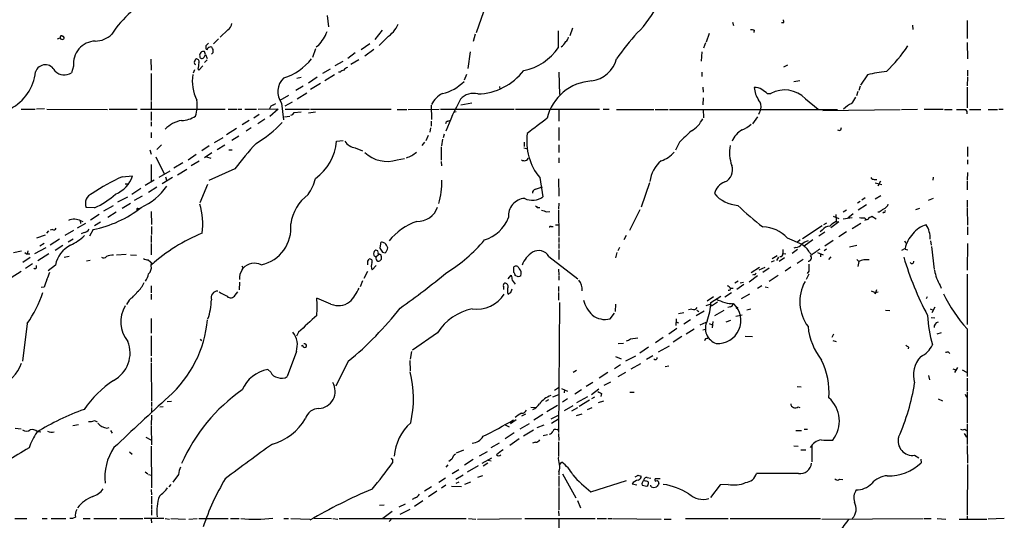
# Model space of a CAD drawing. Extents: x 2 to 1049, y 8 to 902.
# Drawn here: x 273 to 465, y 375 to 473 of the extents above; entities that cross this region are included whole.
import ezdxf

# ---------------------------------------------------------------- set-up
doc = ezdxf.new("R2010")
doc.units = 0
doc.header["$MEASUREMENT"] = 0
doc.layers.add('MAIN', color=5, linetype='CONTINUOUS')

msp = doc.modelspace()

# ---------------------------------------------------------------- linework, layer by layer
at = {"layer": 'MAIN'}
for p, q in [((364.1513, 475.9113), (362.2887, 470.4926)), ((333.1633, 473.8793), (333.4173, 471.678)), ((381.0847, 471.424), (380.5767, 469.9)), ((412.4113, 472.6093), (412.5807, 471.932)), ((422.3173, 472.44), (421.9787, 472.44)), ((447.548, 472.0166), (447.6327, 471.17)), ((458.216, 472.948), (458.216, 469.392)), ((280.5007, 469.3073), (281.0087, 469.5613)), ((313.7747, 471.0853), (312.2507, 469.646)), ((343.916, 471.0006), (342.4767, 469.2226)), ((344.8473, 469.5613), (343.3233, 468.0373)), ((362.1193, 470.2386), (361.696, 468.7993)), ((378.3753, 467.614), (378.3753, 470.916)), ((407.8393, 470.408), (407.2467, 468.7146)), ((416.6447, 471.0006), (416.56, 470.5773)), ((309.4567, 467.9526), (309.4567, 467.4446)), ((311.912, 469.3073), (310.9807, 468.376)), ((331.47, 468.0373), (331.0467, 467.6986)), ((341.5453, 468.376), (339.852, 467.1906)), ((407.0773, 468.5453), (406.7387, 467.5293)), ((458.216, 468.63), (458.3007, 465.4126)), ((309.118, 465.7513), (309.372, 466.2593)), ((309.372, 466.2593), (309.2027, 466.852)), ((309.372, 466.2593), (309.7107, 465.4973)), ((310.896, 466.6826), (310.5573, 466.344)), ((330.8773, 467.36), (330.2847, 465.6666)), ((338.6667, 466.598), (337.2273, 465.4973)), ((342.3073, 467.2753), (340.5293, 465.9206)), ((361.1033, 466.7673), (360.68, 463.55)), ((406.4, 466.7673), (406.2307, 464.9893)), ((283.6333, 463.9733), (283.21, 462.7033)), ((298.704, 465.328), (298.7887, 463.2113)), ((307.2553, 464.82), (307.5093, 465.4126)), ((308.102, 463.2113), (308.864, 464.058)), ((309.7107, 465.2433), (309.2027, 464.7353)), ((336.2113, 464.9046), (334.6873, 464.058)), ((339.344, 465.2433), (337.82, 464.312)), ((422.402, 463.8886), (423.164, 464.2273)), ((298.7887, 462.534), (298.7887, 457.2846)), ((307.2553, 463.296), (307.0013, 462.6186)), ((307.9327, 463.4653), (308.102, 463.2113)), ((328.0833, 461.772), (327.2367, 461.6026)), ((331.216, 461.8566), (329.5227, 460.6713)), ((333.756, 463.3806), (332.232, 462.534)), ((334.6027, 462.28), (332.74, 461.0946)), ((335.7033, 462.788), (335.3647, 462.788)), ((360.426, 462.3646), (359.918, 461.264)), ((378.46, 462.788), (378.5447, 458.47)), ((406.4, 462.788), (406.4, 461.9413)), ((438.7427, 462.28), (437.388, 460.248)), ((458.3007, 461.8566), (458.216, 460.1633)), ((458.3007, 463.2113), (458.3007, 462.026)), ((328.5067, 460.0786), (327.0673, 459.232)), ((331.8933, 460.5866), (329.946, 459.4013)), ((366.8607, 459.994), (366.9453, 459.486)), ((406.5693, 459.9093), (406.654, 458.8933)), ((424.3493, 461.01), (425.5347, 461.1793)), ((437.3033, 460.0786), (437.0493, 459.232)), ((458.216, 459.9093), (458.216, 455.8453)), ((324.0193, 457.3693), (325.7127, 458.3006)), ((327.3213, 457.6233), (329.184, 458.8086)), ((419.1847, 458.6393), (419.862, 458.6393)), ((436.88, 459.0626), (436.626, 458.216)), ((298.7887, 457.1153), (298.7887, 455.5913)), ((322.6647, 456.438), (323.1727, 456.692)), ((324.2733, 456.7766), (324.612, 453.4746)), ((324.9507, 456.2686), (326.39, 457.0306)), ((353.4833, 456.3533), (353.568, 453.5593)), ((361.442, 456.7766), (359.3253, 456.3533)), ((406.654, 457.7926), (406.5693, 456.438)), ((426.6353, 457.6233), (429.0907, 455.5913)), ((273.3887, 455.5913), (276.098, 455.5913)), ((277.9607, 455.676), (276.352, 455.5913)), ((278.384, 455.5913), (290.2373, 455.5066)), ((290.576, 455.5913), (296.0793, 455.5913)), ((296.672, 455.5913), (313.2667, 455.5913)), ((298.7887, 455.0833), (298.7887, 453.39)), ((313.8593, 455.5913), (315.5527, 455.5913)), ((315.722, 455.5913), (316.484, 455.5913)), ((317.0767, 455.5913), (319.3627, 455.5913)), ((319.8707, 454.5753), (318.8547, 453.8133)), ((319.7013, 455.5913), (321.9027, 455.676)), ((321.9027, 455.676), (323.596, 455.5913)), ((323.596, 455.5913), (321.9873, 454.152)), ((324.866, 454.0673), (325.882, 454.2366)), ((324.9507, 455.5913), (329.692, 455.5913)), ((326.7287, 454.914), (328.0833, 455.0833)), ((330.8773, 454.9986), (329.5227, 454.8293)), ((329.946, 455.5913), (345.694, 455.5913)), ((346.8793, 455.5066), (348.742, 455.5066)), ((348.996, 455.5066), (355.092, 455.5913)), ((355.346, 455.5913), (369.7393, 455.5913)), ((358.394, 455.0833), (357.886, 454.914)), ((369.9933, 455.5913), (386.4187, 455.5913)), ((378.46, 455.5066), (378.46, 453.2206)), ((387.096, 455.5913), (388.2813, 455.5913)), ((389.7207, 455.5066), (397.002, 455.5066)), ((397.256, 455.5066), (399.796, 455.5066)), ((400.05, 455.5066), (432.9007, 455.5066)), ((406.654, 455.5913), (406.7387, 453.898)), ((417.9147, 455.5913), (417.4913, 454.5753)), ((430.022, 455.3373), (445.1773, 455.5066)), ((445.4313, 455.5066), (448.564, 455.5913)), ((449.834, 455.5913), (453.5593, 455.5913)), ((453.8133, 455.5066), (455.3373, 455.5066)), ((458.724, 455.5066), (460.9253, 455.5066)), ((462.3647, 455.5066), (464.1427, 455.5066)), ((464.3967, 455.5913), (465.2433, 455.5913)), ((298.7887, 453.136), (298.7887, 452.2893)), ((317.9233, 453.39), (316.5687, 452.5433)), ((320.9713, 453.644), (319.6167, 452.7126)), ((353.4833, 453.2206), (353.4833, 452.2893)), ((356.7853, 453.2206), (357.124, 453.39)), ((417.2373, 454.0673), (416.306, 452.7126)), ((298.7887, 451.0193), (298.7887, 450.0033)), ((315.468, 451.7813), (313.5207, 450.596)), ((315.8913, 450.342), (314.5367, 449.4953)), ((318.3467, 451.9506), (317.3307, 451.2733)), ((352.8907, 450.4266), (352.4673, 449.4106)), ((353.3987, 451.9506), (353.2293, 451.104)), ((356.0233, 450.6806), (355.854, 450.0033)), ((378.46, 452.0353), (378.46, 449.4953)), ((433.578, 451.5273), (433.6627, 452.0353)), ((300.8207, 448.6486), (299.8893, 447.7173)), ((310.134, 448.3946), (308.6947, 447.4633)), ((312.7587, 450.0033), (311.0653, 448.9873)), ((313.182, 448.564), (311.658, 447.6326)), ((335.026, 449.326), (336.296, 449.4953)), ((352.2133, 449.1566), (351.7053, 448.4793)), ((355.6847, 449.7493), (355.5153, 448.3946)), ((371.6867, 449.1566), (371.6867, 448.31)), ((378.46, 448.6486), (378.46, 447.1246)), ((401.9973, 449.1566), (401.2353, 447.548)), ((298.5347, 447.6326), (298.7887, 446.786)), ((307.594, 446.7013), (305.9853, 445.6006)), ((310.642, 447.04), (309.2027, 446.1086)), ((313.944, 447.6326), (314.6213, 447.6326)), ((338.6667, 448.056), (340.106, 447.4633)), ((355.4307, 448.2253), (355.4307, 445.6006)), ((371.602, 448.056), (372.11, 447.8866)), ((458.3007, 448.2253), (458.3007, 446.3626)), ((298.7887, 444.754), (298.7887, 441.452)), ((299.72, 446.278), (301.3287, 442.976)), ((304.9693, 445.0926), (303.1913, 444.0766)), ((308.1867, 445.4313), (306.578, 444.5)), ((309.626, 446.278), (310.4727, 446.024)), ((346.8793, 445.6853), (348.3187, 445.9393)), ((355.4307, 445.3466), (355.5153, 444.5)), ((378.46, 446.1086), (378.46, 445.0926)), ((458.3007, 445.6853), (458.3007, 444.8386)), ((293.116, 442.3833), (295.148, 442.5526)), ((302.4293, 443.484), (300.3127, 442.214)), ((305.7313, 443.8226), (303.9533, 442.722)), ((315.1293, 443.9073), (310.0493, 441.6213)), ((458.3007, 443.23), (458.216, 441.706)), ((293.7087, 441.0286), (294.2167, 441.0286)), ((299.3813, 441.706), (297.6033, 440.69)), ((302.9373, 442.214), (300.9053, 441.0286)), ((301.5827, 442.3833), (301.8367, 441.5366)), ((309.7953, 440.8593), (308.2713, 437.3033)), ((374.7347, 442.214), (375.3273, 438.4886)), ((378.3753, 441.96), (378.46, 438.5733)), ((396.1553, 441.198), (394.5467, 436.4566)), ((440.0973, 441.8753), (440.6053, 441.8753)), ((440.2667, 441.198), (441.5367, 440.8593)), ((441.2827, 441.5366), (440.7747, 440.5206)), ((451.612, 442.2986), (451.5273, 441.706)), ((458.216, 441.5366), (458.216, 439.8433)), ((296.7567, 440.0973), (294.9787, 438.912)), ((299.8893, 440.3513), (298.2807, 439.3353)), ((373.888, 439.928), (375.2427, 440.436)), ((289.56, 435.6946), (291.4227, 436.7953)), ((294.132, 438.404), (292.1847, 437.388)), ((294.7247, 437.134), (293.116, 436.2026)), ((297.0107, 438.5733), (295.4867, 437.7266)), ((378.46, 437.2186), (378.3753, 436.0333)), ((437.3033, 437.5573), (436.7953, 437.2186)), ((438.5733, 436.88), (436.9647, 435.864)), ((438.3193, 438.2346), (437.642, 437.8113)), ((441.3673, 438.658), (440.2667, 437.9806)), ((451.612, 438.15), (450.596, 437.7266)), ((458.216, 437.8113), (458.216, 436.4566)), ((287.6973, 436.2873), (286.0887, 436.372)), ((288.6287, 435.0173), (286.9353, 433.9166)), ((291.9307, 435.4406), (290.322, 434.4246)), ((296.164, 436.2026), (296.418, 436.2026)), ((298.7887, 435.61), (298.8733, 433.07)), ((374.2267, 436.372), (374.7347, 436.372)), ((376.0893, 435.5253), (376.682, 435.61)), ((378.3753, 435.864), (378.46, 430.784)), ((394.2927, 435.9486), (392.2607, 431.8846)), ((432.562, 435.0173), (432.6467, 433.6626)), ((434.6787, 435.864), (434.0013, 435.4406)), ((434.9327, 434.34), (435.9487, 435.1866)), ((442.1293, 436.2026), (441.6213, 435.9486)), ((442.0447, 435.4406), (441.7907, 435.2713)), ((448.9027, 436.2026), (448.1407, 435.9486)), ((458.216, 436.2873), (458.3007, 432.9006)), ((284.3953, 432.3926), (286.004, 433.324)), ((284.9033, 433.832), (284.988, 433.2393)), ((285.0727, 433.7473), (285.4113, 433.6626)), ((288.8827, 433.4933), (287.6973, 432.816)), ((377.7827, 432.9853), (378.46, 432.9853)), ((430.784, 433.324), (430.1913, 432.9853)), ((433.1547, 433.578), (431.6307, 432.3926)), ((432.054, 434.6786), (433.1547, 434.2553)), ((432.6467, 433.6626), (433.1547, 433.578)), ((434.0013, 434.1706), (435.7793, 434.4246)), ((437.4727, 433.2393), (435.7793, 432.2233)), ((438.15, 434.34), (438.4887, 434.0013)), ((439.3353, 434.5093), (439.5893, 434.6786)), ((439.5893, 434.6786), (440.436, 434.1706)), ((278.7227, 431.8), (278.2993, 431.3766)), ((279.4847, 432.054), (279.0613, 431.9693)), ((283.6333, 431.8846), (281.94, 430.8686)), ((285.6653, 431.4613), (285.0727, 431.2073)), ((287.4433, 432.054), (286.766, 430.784)), ((298.8733, 432.6466), (298.8733, 431.1226)), ((376.936, 432.6466), (377.3593, 432.6466)), ((429.9373, 432.816), (426.0427, 430.276)), ((430.4453, 431.546), (429.26, 430.784)), ((429.9373, 431.9693), (429.514, 431.6306)), ((434.6787, 431.6306), (433.1547, 430.6146)), ((458.3007, 432.562), (458.3007, 431.038)), ((278.0453, 430.9533), (276.352, 430.3606)), ((277.876, 429.3446), (277.0293, 428.8366)), ((280.8393, 430.1913), (279.0613, 429.006)), ((283.5487, 430.1913), (282.5327, 429.5986)), ((298.7887, 430.8686), (298.7887, 429.514)), ((298.7887, 429.3446), (298.7887, 427.1433)), ((343.5773, 429.26), (343.4927, 428.4133)), ((344.424, 429.4293), (343.916, 429.5986)), ((378.46, 430.53), (378.46, 429.514)), ((378.46, 429.3446), (378.46, 428.3286)), ((391.5833, 430.8686), (391.16, 430.022)), ((423.0793, 430.4453), (425.958, 429.1753)), ((425.6193, 430.022), (425.1113, 429.5986)), ((428.0747, 430.022), (426.3813, 428.8366)), ((432.054, 429.9373), (430.4453, 428.8366)), ((446.024, 429.8526), (446.278, 429.4293)), ((451.104, 429.8526), (451.1887, 429.006)), ((458.3007, 429.3446), (458.216, 424.0953)), ((271.8647, 427.5666), (273.4733, 427.9053)), ((274.066, 427.5666), (274.574, 427.228)), ((274.6587, 427.9053), (274.574, 427.228)), ((275.082, 427.228), (274.574, 427.228)), ((278.2147, 428.498), (276.0133, 427.3126)), ((278.8073, 427.3126), (276.606, 425.958)), ((281.5167, 428.9213), (279.9927, 427.99)), ((292.0153, 427.1433), (293.878, 427.228)), ((294.7247, 427.1433), (295.91, 427.0586)), ((343.408, 427.228), (342.7307, 426.72)), ((344.0007, 427.6513), (344.5087, 427.482)), ((378.46, 428.0746), (378.46, 426.212)), ((389.8053, 427.5666), (389.5513, 426.5506)), ((390.3133, 428.5826), (389.9747, 427.9053)), ((422.2327, 428.1593), (422.2327, 427.3973)), ((422.2327, 427.3973), (422.8253, 427.3126)), ((425.1113, 428.1593), (424.0107, 427.3973)), ((424.688, 428.5826), (424.3493, 428.4133)), ((427.3973, 427.5666), (427.736, 427.228)), ((429.006, 427.5666), (430.1067, 427.1433)), ((429.5987, 427.3126), (429.5987, 426.72)), ((430.784, 428.244), (430.276, 427.9053)), ((435.2713, 428.6673), (436.7107, 429.006)), ((446.1087, 428.3286), (445.4313, 427.99)), ((446.1087, 428.244), (446.6167, 428.0746)), ((451.2733, 428.752), (451.7813, 424.2646)), ((273.7273, 425.704), (275.1667, 426.6353)), ((275.59, 425.3653), (274.2353, 424.434)), ((281.7707, 426.6353), (282.7867, 426.8893)), ((286.8507, 426.0426), (286.1733, 425.8733)), ((298.196, 426.1273), (299.1273, 425.3653)), ((298.7887, 424.942), (298.8733, 425.6193)), ((341.122, 425.8733), (341.376, 426.2966)), ((343.7467, 426.8893), (343.7467, 426.212)), ((376.5127, 426.8046), (382.1853, 422.402)), ((420.5393, 425.958), (419.9467, 425.704)), ((420.116, 426.3813), (421.132, 426.974)), ((421.386, 426.6353), (420.9627, 426.0426)), ((422.5713, 426.5506), (421.4707, 425.7886)), ((426.212, 426.212), (425.0267, 425.45)), ((431.6307, 426.72), (431.1227, 426.212)), ((436.7107, 426.212), (437.0493, 425.7886)), ((437.0493, 425.7886), (436.88, 424.8573)), ((273.3887, 423.8413), (271.4413, 422.656)), ((276.352, 424.6033), (276.352, 425.0266)), ((280.0773, 425.1113), (278.638, 424.0106)), ((316.484, 424.942), (316.738, 424.5186)), ((316.5687, 424.18), (316.738, 424.5186)), ((341.0373, 423.8413), (340.36, 422.4866)), ((341.9687, 424.18), (342.7307, 425.0266)), ((369.6547, 423.672), (369.6547, 424.7726)), ((378.3753, 424.3493), (378.46, 423.164)), ((416.052, 423.672), (417.6607, 424.688)), ((417.576, 424.18), (418.7613, 424.688)), ((419.5233, 424.5186), (418.338, 423.672)), ((423.7567, 424.688), (422.656, 423.926)), ((427.3127, 423.3333), (426.8047, 422.3173)), ((427.3127, 423.926), (426.974, 423.5026)), ((458.216, 423.3333), (458.216, 413.512)), ((316.0607, 421.8093), (315.976, 420.2853)), ((340.106, 422.0633), (339.598, 420.878)), ((368.554, 422.402), (369.1467, 423.164)), ((369.316, 422.148), (369.9087, 421.386)), ((370.5013, 422.8253), (369.9087, 423.0793)), ((378.46, 422.9946), (378.46, 422.148)), ((413.512, 421.9786), (412.8347, 421.5553)), ((413.8507, 421.64), (414.528, 421.8093)), ((417.2373, 422.9946), (415.6287, 421.8093)), ((416.6447, 423.2486), (416.306, 423.164)), ((421.3013, 423.0793), (419.5233, 421.894)), ((277.876, 420.7933), (277.2833, 420.7086)), ((298.7887, 421.0473), (298.7887, 419.6926)), ((315.214, 419.2693), (315.722, 419.862)), ((369.062, 419.7773), (369.316, 420.4546)), ((378.3753, 420.9626), (378.3753, 419.9466)), ((378.3753, 419.7773), (378.3753, 418.2533)), ((412.1573, 419.6926), (410.8873, 418.846)), ((411.988, 420.624), (412.496, 420.624)), ((414.6127, 421.3013), (413.258, 420.37)), ((418.084, 421.0473), (417.2373, 420.5393)), ((418.7613, 420.878), (419.354, 420.7086)), ((439.5047, 420.116), (440.2667, 419.7773)), ((440.2667, 419.7773), (440.8593, 419.862)), ((440.2667, 419.5233), (440.2667, 419.7773)), ((452.9667, 421.132), (453.136, 420.624)), ((294.4707, 418.2533), (293.9627, 417.4066)), ((298.7887, 419.4386), (298.7887, 418.4226)), ((333.9253, 417.4913), (331.1313, 418.6766)), ((378.46, 392.43), (378.6293, 417.83)), ((408.686, 418.9306), (407.416, 418.084)), ((408.178, 417.83), (410.1253, 419.0153)), ((408.2627, 417.1526), (409.448, 417.9146)), ((415.7133, 419.4386), (414.1047, 418.5073)), ((450.4267, 418.9306), (450.2573, 418.5073)), ((388.4507, 414.6126), (389.2973, 415.7133)), ((389.5513, 417.4913), (389.4667, 416.052)), ((401.828, 415.6286), (402.844, 415.8826)), ((404.4527, 416.4753), (403.7753, 416.3906)), ((406.8233, 416.1366), (405.2993, 415.2053)), ((405.384, 416.306), (405.8073, 416.052)), ((408.0087, 417.4913), (408.2627, 417.1526)), ((410.718, 416.2213), (408.8553, 415.2053)), ((411.988, 416.9833), (411.48, 416.814)), ((413.0887, 416.7293), (413.512, 416.8986)), ((415.9673, 416.4753), (415.2053, 416.306)), ((442.2987, 416.306), (443.1453, 416.2213)), ((451.0193, 416.56), (451.612, 416.306)), ((451.9507, 416.8986), (451.358, 415.798)), ((274.574, 413.6813), (273.6427, 406.3153)), ((298.7887, 414.6973), (298.7887, 411.8186)), ((401.4047, 414.6126), (401.32, 413.3426)), ((401.32, 414.02), (401.828, 413.8506)), ((404.1987, 414.4433), (402.844, 413.5966)), ((406.0613, 413.4273), (407.2467, 413.9353)), ((407.8393, 413.6813), (408.432, 413.4273)), ((408.5167, 414.1046), (408.432, 412.8346)), ((411.1413, 414.02), (412.0727, 414.3586)), ((413.004, 415.1206), (414.274, 415.3746)), ((451.1887, 414.8666), (451.9507, 414.782)), ((327.5753, 411.988), (327.152, 411.226)), ((354.7533, 411.9033), (349.8427, 408.5166)), ((401.4893, 412.75), (399.9653, 411.6493)), ((404.876, 412.5806), (403.352, 411.6493)), ((406.5693, 412.496), (407.0773, 412.5806)), ((453.136, 411.9033), (452.2893, 411.6493)), ((458.216, 412.6653), (458.216, 403.352)), ((298.7887, 411.3106), (298.7887, 407.416)), ((308.356, 410.6333), (308.61, 410.2946)), ((390.0593, 409.7866), (391.0753, 409.8713)), ((392.43, 410.718), (393.8693, 410.8873)), ((398.8647, 410.972), (397.3407, 409.956)), ((402.5053, 411.1413), (400.812, 410.0406)), ((414.8667, 411.226), (416.306, 411.1413)), ((432.1387, 411.6493), (431.8, 410.972)), ((431.9693, 410.3793), (432.6467, 410.21)), ((327.152, 408.2626), (325.374, 403.352)), ((328.168, 409.3633), (328.5067, 409.448)), ((349.6733, 408.2626), (349.4193, 406.7386)), ((395.986, 409.1093), (394.2927, 407.924)), ((397.9333, 408.178), (400.05, 409.3633)), ((446.786, 409.1093), (446.7013, 408.7706)), ((454.5753, 408.0933), (454.8293, 407.8393)), ((298.7887, 406.9926), (298.7887, 406.146)), ((298.7887, 405.9766), (298.8733, 398.526)), ((337.312, 406.3153), (334.8567, 401.4893)), ((349.3347, 406.4846), (349.4193, 404.4526)), ((389.5513, 407.2466), (390.652, 406.8233)), ((393.446, 407.3313), (391.4987, 406.3153)), ((396.8327, 407.416), (395.5627, 406.654)), ((322.1567, 404.1986), (321.564, 404.7066)), ((381.9313, 404.5373), (381.254, 404.114)), ((388.0273, 404.114), (386.334, 403.0133)), ((390.4827, 405.638), (389.2973, 404.876)), ((391.4987, 404.114), (389.9747, 403.2673)), ((392.5993, 404.876), (394.462, 405.892)), ((399.9653, 405.384), (399.2033, 405.2146)), ((455.422, 404.876), (456.0147, 404.622)), ((456.3533, 405.13), (455.7607, 404.114)), ((457.2847, 404.622), (458.1313, 404.1986)), ((385.064, 402.1666), (383.794, 401.4046)), ((388.5353, 402.2513), (387.2653, 401.574)), ((450.6807, 403.5213), (450.85, 402.6746)), ((458.216, 403.0133), (458.216, 400.4733)), ((378.3753, 401.1506), (377.6133, 400.6426)), ((378.968, 400.9813), (380.1533, 400.4733)), ((379.5607, 400.7273), (379.476, 400.1346)), ((382.8627, 400.7273), (381.5927, 399.8806)), ((386.2493, 400.8966), (384.81, 399.796)), ((392.3453, 400.304), (393.192, 400.304)), ((425.0267, 401.4046), (425.7887, 401.32)), ((458.216, 400.304), (458.216, 394.2926)), ((298.8733, 398.3566), (298.8733, 397.51)), ((301.9213, 398.4413), (302.768, 398.526)), ((376.428, 398.78), (375.8353, 398.4413)), ((378.3753, 399.796), (377.19, 399.288)), ((380.1533, 398.9493), (379.1373, 398.3566)), ((384.048, 399.3726), (381.9313, 398.1873)), ((384.4713, 398.6953), (382.4393, 397.51)), ((385.4027, 399.288), (384.81, 398.9493)), ((387.1807, 398.526), (386.1647, 398.1873)), ((386.7573, 400.05), (386.6727, 399.4573)), ((452.5433, 398.9493), (453.39, 398.6106)), ((457.8773, 399.8806), (458.1313, 399.288)), ((298.8733, 397.256), (298.8733, 396.3246)), ((300.482, 397.4253), (301.1593, 397.51)), ((372.9567, 397.3406), (373.888, 397.256)), ((378.206, 397.6793), (376.0893, 396.4093)), ((381.1693, 397.5946), (379.476, 396.6633)), ((381, 396.6633), (382.1853, 397.256)), ((384.048, 396.9173), (384.9793, 397.256)), ((425.196, 397.4253), (425.5347, 397.256)), ((287.6973, 394.716), (288.2053, 394.462)), ((298.8733, 395.8166), (298.7887, 393.7846)), ((370.078, 394.8853), (368.9773, 394.1233)), ((371.9407, 395.986), (371.1787, 395.5626)), ((375.3273, 395.9013), (373.5493, 394.8006)), ((376.936, 395.0546), (378.3753, 395.8166)), ((377.0207, 394.208), (378.3753, 395.0546)), ((381.9313, 395.732), (383.032, 396.0706)), ((272.2033, 393.2766), (273.3887, 393.1073)), ((276.5213, 392.5993), (277.1987, 392.5146)), ((284.5647, 393.8693), (283.464, 393.7)), ((290.1527, 393.2766), (290.576, 393.3613)), ((290.83, 392.7686), (291.1687, 392.2606)), ((298.7887, 393.6153), (298.8733, 389.9746)), ((367.9613, 393.8693), (368.7233, 393.5306)), ((372.618, 394.1233), (370.84, 393.0226)), ((373.4647, 392.8533), (371.5173, 391.668)), ((374.2267, 393.3613), (375.5813, 393.8693)), ((378.1213, 392.938), (378.3753, 393.1073)), ((424.7727, 392.7686), (425.8733, 392.7686)), ((426.3813, 393.0226), (427.0587, 393.0226)), ((457.7927, 393.0226), (458.1313, 392.7686)), ((458.216, 394.1233), (458.216, 390.0593)), ((297.7727, 391.4986), (298.704, 390.9906)), ((369.7393, 392.3453), (367.9613, 391.16)), ((370.6707, 391.16), (368.8927, 389.89)), ((376.2587, 391.922), (375.412, 391.7526)), ((378.3753, 392.176), (378.46, 390.8213)), ((457.6233, 392.176), (458.1313, 391.4986)), ((298.7887, 389.7206), (298.8733, 381.5926)), ((359.8333, 388.9586), (358.394, 388.366)), ((362.966, 387.858), (364.49, 388.7046)), ((366.776, 390.3133), (365.1673, 389.382)), ((373.888, 390.4826), (373.2953, 390.3133)), ((378.3753, 390.5673), (378.3753, 387.858)), ((424.3493, 389.8053), (425.196, 389.7206)), ((425.704, 389.0433), (426.72, 389.0433)), ((427.9053, 389.8053), (427.9053, 386.6726)), ((458.216, 389.89), (458.3007, 386.4186)), ((294.5553, 388.62), (295.0633, 388.1966)), ((345.948, 387.1806), (345.948, 386.5033)), ((357.5473, 387.1806), (356.9547, 386.7573)), ((361.696, 387.096), (360.0027, 385.9953)), ((363.474, 386.4186), (365.3367, 387.4346)), ((364.6593, 387.0113), (365.252, 386.842)), ((447.9713, 387.9426), (448.818, 387.4346)), ((449.1567, 387.1806), (449.2413, 386.5033)), ((356.7853, 386.08), (356.362, 385.6566)), ((357.632, 384.3866), (358.902, 385.1486)), ((362.712, 385.9106), (360.5107, 384.6406)), ((364.5747, 386.4186), (363.6433, 385.826)), ((378.6293, 386.1646), (379.0527, 386.588)), ((458.3007, 386.1646), (458.216, 376.3433)), ((297.6033, 384.7253), (298.1113, 384.302)), ((298.2807, 384.2173), (298.8733, 384.048)), ((304.1227, 384.2173), (303.022, 382.6933)), ((356.2773, 383.4553), (355.0073, 382.6086)), ((359.7487, 384.048), (358.3093, 383.2013)), ((363.5587, 383.9633), (362.5427, 383.6246)), ((378.46, 384.7253), (378.46, 384.048)), ((378.46, 383.8786), (378.46, 381.8466)), ((379.1373, 384.302), (381.762, 379.6453)), ((384.7253, 380.8306), (391.668, 383.032)), ((393.8693, 384.048), (394.5467, 383.8786)), ((395.3933, 382.8626), (395.0547, 382.9473)), ((395.732, 383.6246), (396.4093, 383.4553)), ((398.272, 383.3706), (397.256, 383.3706)), ((425.2807, 384.3866), (417.068, 384.3866)), ((433.324, 383.286), (433.9167, 383.2013)), ((298.7887, 381.254), (298.8733, 380.238)), ((302.5987, 382.27), (302.26, 381.762)), ((353.568, 381.762), (352.2133, 380.9153)), ((356.362, 382.1006), (355.5153, 381.508)), ((357.4627, 381.9313), (359.41, 381.8466)), ((358.394, 382.524), (358.9867, 382.778)), ((361.188, 382.6933), (360.0027, 382.27)), ((378.46, 381.6773), (378.46, 377.2746)), ((392.7687, 382.3546), (393.7, 382.1853)), ((394.716, 382.1006), (395.6473, 381.9313)), ((396.494, 381.762), (396.4093, 382.1006)), ((409.956, 382.1853), (408.0933, 379.73)), ((411.5647, 382.27), (409.956, 382.1853)), ((298.8733, 379.984), (298.8733, 378.46)), ((350.3507, 379.6453), (349.758, 379.3066)), ((351.8747, 379.0526), (350.266, 377.952)), ((354.584, 380.9153), (352.9753, 379.8146)), ((382.1007, 379.1373), (382.6933, 377.698)), ((298.8733, 378.2906), (298.8733, 377.444)), ((298.8733, 377.2746), (298.8733, 376.2586)), ((343.408, 378.206), (344.3393, 378.2906)), ((347.218, 377.8673), (348.488, 378.46)), ((347.472, 376.428), (349.4193, 377.444)), ((272.1187, 375.5813), (274.4893, 375.5813)), ((277.4527, 375.5813), (278.4687, 375.5813)), ((279.2307, 375.5813), (282.1093, 375.5813)), ((283.3793, 375.5813), (282.8713, 375.5813)), ((283.972, 375.8353), (283.3793, 375.5813)), ((285.496, 375.5813), (286.8507, 375.5813)), ((287.6127, 375.5813), (292.1, 375.5813)), ((292.6927, 375.5813), (297.18, 375.5813)), ((301.244, 375.5813), (297.434, 375.5813)), ((298.7887, 375.4966), (298.8733, 374.7346)), ((301.498, 375.5813), (302.3447, 375.4966)), ((302.5987, 375.5813), (305.4773, 375.4966)), ((306.1547, 375.4966), (307.7633, 375.5813)), ((308.102, 375.5813), (313.8593, 375.5813)), ((314.2827, 375.5813), (315.976, 375.5813)), ((324.6967, 375.5813), (325.628, 375.5813)), ((326.0513, 375.5813), (329.8613, 375.4966)), ((330.6233, 375.666), (334.01, 375.5813)), ((334.264, 375.5813), (335.28, 375.4966)), ((335.534, 375.5813), (360.3413, 375.5813)), ((345.8633, 376.936), (344.0853, 375.5813)), ((345.694, 375.412), (345.2707, 374.9886)), ((360.7647, 375.5813), (362.204, 375.4966)), ((362.5427, 375.4966), (371.1787, 375.5813)), ((371.7713, 375.5813), (385.572, 375.5813)), ((378.3753, 377.1053), (378.46, 376.0893)), ((378.46, 375.4966), (378.3753, 372.0253)), ((385.9107, 375.5813), (387.7733, 375.5813)), ((388.0273, 375.5813), (388.7893, 375.5813)), ((388.9587, 375.5813), (398.4413, 375.4966)), ((399.034, 375.4966), (400.3887, 375.4966)), ((403.1827, 375.5813), (411.5647, 375.5813)), ((411.9033, 375.5813), (429.5987, 375.5813)), ((429.8527, 375.4966), (449.6647, 375.5813)), ((449.834, 375.5813), (451.1887, 375.5813)), ((452.374, 375.5813), (454.0673, 375.4966)), ((456.692, 375.4966), (462.1107, 375.4966)), ((458.216, 376.0893), (458.216, 375.4966)), ((465.4973, 375.5813), (462.3647, 375.4966))]:
    msp.add_line(p, q, dxfattribs=at)
for centre, radius, start, end in [((380.3584, 484.2673), 19.2356, 314.266176, 355.7865), ((309.0252, 458.6042), 21.3833, 116.300468, 147.037644), ((312.8855, 472.4824), 1.6561, 302.475173, 355.598376), ((340.962, 475.0556), 6.7292, 305.266081, 334.758272), ((422.0057, 472.6979), 0.4044, 320.386678, 55.854122), ((281.2909, 469.6319), 0.2909, 39.084305, 194.045798), ((281.4205, 469.6295), 0.4174, 189.40365, 309.489285), ((281.5106, 469.5311), 0.2843, 308.087058, 88.770406), ((287.7738, 473.6025), 4.7195, 271.12792, 314.539007), ((325.0929, 473.9068), 8.6671, 317.373451, 338.615727), ((379.2217, 469.7308), 1.1043, 302.481141, 355.595723), ((426.3922, 440.241), 44.4793, 137.146387, 145.533996), ((416.0521, 469.1392), 1.9535, 72.340474, 94.974822), ((287.9818, 464.5047), 4.3808, 91.505543, 186.967175), ((436.7106, 341.2067), 179.6053, 134.885409, 135.114591), ((310.388, 467.0424), 0.7037, 68.83972, 136.214956), ((309.7869, 466.9451), 1.1397, 346.684351, 41.38597), ((369.3757, 473.8425), 10.9447, 281.736621, 325.313422), ((377.7714, 469.7375), 2.2484, 299.638995, 335.337343), ((421.9358, 484.2302), 29.5653, 313.984943, 326.594265), ((309.0334, 466.0899), 0.7807, 77.475173, 192.524828), ((308.7135, 465.9301), 0.4423, 181.230724, 336.153268), ((309.6684, 467.4869), 0.2159, 191.299523, 11.33076), ((278.1207, 462.2145), 2.0467, 23.847375, 161.2437), ((307.594, 464.6507), 0.3787, 153.441716, 243.441716), ((307.6152, 464.8834), 0.5397, 334.441701, 101.316179), ((604.3701, 421.729), 299.3611, 171.756673, 171.985834), ((321.0422, 472.8063), 11.7042, 288.194228, 320.823292), ((337.2213, 462.9089), 0.8142, 95.539741, 158.198591), ((383.994, 466.9572), 5.9313, 278.734338, 344.90543), ((266.9746, 463.8821), 9.2633, 297.640314, 353.74355), ((281.7989, 464.7491), 2.4853, 223.384281, 304.59615), ((315.2327, 461.0774), 8.415, 171.201244, 206.145452), ((336.8709, 461.5837), 1.6774, 103.993164, 134.113543), ((362.1508, 470.5845), 12.0393, 272.268279, 321.723186), ((444.4461, 441.4937), 21.5546, 95.265544, 105.343361), ((327.1518, 459.002), 3.6385, 132.435865, 217.708004), ((353.8354, 466.9065), 8.4715, 282.608989, 315.890041), ((385.3266, 451.7144), 9.3901, 92.636253, 167.084091), ((357.8427, 454.3646), 4.7885, 116.786048, 153.213952), ((361.7431, 455.3497), 3.3246, 74.576349, 138.823154), ((416.8899, 457.9998), 1.8412, 49.568482, 97.653045), ((421.6448, 460.1751), 5.0124, 184.009795, 214.040075), ((416.4859, 455.9168), 3.8335, 45.250475, 65.362339), ((422.5827, 453.6919), 5.6461, 44.130296, 118.807504), ((432.0529, 459.7407), 4.7494, 320.065919, 338.00616), ((302.3495, 456.2247), 5.4507, 338.60831, 12.121774), ((323.0032, 455.3375), 1.1514, 107.097241, 162.902759), ((405.8211, 432.3424), 52.9583, 151.590224, 159.055219), ((416.103, 456.0993), 1.8816, 344.336524, 42.451897), ((437.3285, 452.5783), 4.4263, 111.661031, 137.101109), ((304.6944, 458.2158), 4.8258, 270.24814, 304.455691), ((325.9727, 455.2164), 0.8142, 275.539741, 338.198591), ((457.073, 900.0062), 444.5005, 269.885409, 270.114592), ((457.5246, 454.914), 0.7365, 339.828155, 53.568844), ((305.9656, 447.1116), 6.4017, 101.262716, 134.256993), ((308.0052, 468.2006), 22.3492, 300.291056, 317.02856), ((356.87, 452.6278), 0.5987, 98.131455, 171.857718), ((1115.0597, -521.3539), 1223.4799, 127.1512657, 127.380446), ((401.5499, 456.1822), 5.587, 300.291722, 333.949535), ((410.2424, 460.026), 9.4065, 295.378654, 308.142311), ((383.124, 449.2663), 10.9597, 171.691571, 220.051427), ((953.5215, -142.4057), 808.7799, 132.764773, 132.9939605), ((416.2241, 447.8403), 4.171, 117.874918, 159.133011), ((433.2394, 452.162), 0.7194, 241.913927, 298.079046), ((385.1582, 389.9673), 88.3944, 138.184729, 142.394614), ((324.9813, 450.2266), 10.085, 305.776756, 354.876604), ((338.9859, 450.8273), 2.7896, 212.559249, 263.429591), ((419.2454, 447.1557), 7.4605, 169.780743, 200.159281), ((344.9168, 451.7544), 6.3785, 226.5392, 287.919097), ((347.6499, 450.1639), 4.1786, 283.950775, 315.001939), ((397.0274, 450.3885), 5.0735, 286.18165, 321.198391), ((371.699, 446.3995), 0.8836, 233.926384, 340.777586), ((402.4175, 440.7341), 6.2191, 129.743878, 173.371274), ((409.8121, 443.7139), 2.5812, 294.617007, 19.713998), ((289.6445, 444.3519), 5.7902, 292.34698, 341.895495), ((307.5012, 410.1136), 35.3308, 114.026376, 124.925341), ((322.2298, 444.1208), 8.8932, 324.147317, 346.499255), ((337.67, 441.706), 17.93, 345.226917, 0), ((411.9395, 438.3859), 3.1616, 109.43903, 167.293892), ((440.0127, 442.5526), 0.6826, 209.738635, 277.119811), ((287.9391, 437.1764), 2.0177, 109.24676, 203.495395), ((280.3632, 452.049), 17.3845, 294.9531, 311.339583), ((291.4039, 448.0011), 12.8375, 295.059306, 324.358815), ((334.9348, 431.8038), 8.9856, 127.714927, 171.353995), ((374.0362, 439.2012), 0.7417, 101.525044, 182.720065), ((413.7593, 443.1742), 6.3876, 219.848524, 267.020638), ((294.6237, 432.968), 14.2448, 353.58563, 16.649238), ((372.0017, 434.7765), 3.3814, 93.907064, 185.973618), ((373.2856, 441.0889), 3.3061, 242.739723, 308.138246), ((444.5765, 467.964), 44.0654, 225.017929, 233.455685), ((441.5506, 437.3599), 1.2939, 296.567032, 346.110889), ((282.892, 454.3461), 22.752, 281.539289, 307.814245), ((296.164, 435.991), 0.2116, 90, 216.875312), ((350.8472, 437.7856), 4.126, 267.806795, 341.209792), ((458.7198, 521.2287), 119.7487, 224.893867, 225.123016), ((460.2587, 689.7019), 267.7503, 251.448775, 251.677951), ((440.7887, 436.5556), 1.0304, 269.221497, 323.906396), ((442.0447, 435.6523), 0.2116, 270, 36.875312), ((283.7628, 431.4066), 2.6823, 60.767798, 115.281049), ((318.7928, 432.3437), 7.3036, 281.861184, 6.374498), ((355.19, 421.5036), 12.9652, 110.312224, 139.912934), ((361.5525, 437.3017), 7.648, 287.853811, 337.902134), ((435.0909, 428.9979), 5.2663, 117.653548, 134.852291), ((437.8959, 436.7107), 2.3843, 253.499393, 276.117808), ((439.167, 431.2027), 2.8191, 96.920826, 111.146219), ((439.42, 433.9165), 0.5987, 98.131455, 171.857718), ((451.256, 428.6849), 4.4148, 103.074284, 145.155871), ((445.7683, 430.2601), 5.2515, 359.249338, 31.261267), ((279.7387, 432.5621), 0.568, 243.43946, 333.425927), ((285.3271, 433.0692), 1.6431, 281.878242, 325.50333), ((322.0577, 399.1048), 34.8968, 112.364971, 131.820202), ((376.809, 432.4773), 0.2117, 53.124688, 180), ((418.167, 425.8105), 6.7537, 43.335086, 88.54914), ((431.517, 430.7258), 2.0104, 94.001756, 141.791071), ((451.8793, 427.1164), 5.8965, 136.069855, 168.136664), ((277.9245, 439.3496), 11.5397, 296.318136, 312.698024), ((343.8736, 429.3023), 0.2993, 81.856362, 188.124688), ((342.547, 427.5805), 2.6346, 20.380163, 44.566345), ((341.4134, 448.6561), 29.202, 301.178168, 320.348901), ((424.7482, 430.1107), 1.5292, 267.743981, 322.289319), ((427.52, 427.8176), 2.0696, 100.487343, 139.00263), ((595.7038, 640.5084), 271.0633, 231.228066, 231.457253), ((285.3819, 424.1499), 5.391, 115.739426, 169.727284), ((342.8576, 427.3126), 0.6061, 155.223539, 257.913167), ((342.7683, 427.5478), 0.4614, 73.41494, 177.66472), ((342.8575, 427.6935), 0.2995, 351.899659, 81.842846), ((343.3515, 427.4819), 0.2601, 139.379598, 282.545532), ((343.4503, 426.9316), 0.2994, 351.878017, 98.121983), ((534.2465, 555.0322), 228.9527, 213.575483, 213.804666), ((343.5492, 428.5968), 1.4709, 310.718332, 356.148352), ((376.5247, 422.985), 5.6748, 124.685894, 157.994791), ((374.4599, 425.5405), 2.4108, 31.624473, 118.887012), ((421.767, 427.2703), 0.4827, 254.745922, 15.254078), ((424.9268, 426.649), 2.6354, 20.376144, 44.555713), ((746.0468, -16.9001), 546.2599, 125.423089, 125.652267), ((289.4558, 427.3452), 0.8167, 240.36824, 318.554055), ((291.6701, 421.9995), 5.0651, 92.799647, 108.439241), ((298.3112, 428.3842), 2.2598, 242.413275, 267.077961), ((318.999, 422.3219), 3.1524, 65.744824, 135.826404), ((171.772, 425.5347), 169.3503, 359.885409, 0.114558), ((341.5171, 425.8733), 0.4462, 325.305659, 108.434949), ((343.9657, 425.0197), 2.1663, 163.93181, 202.805815), ((343.4645, 426.5224), 0.7599, 164.928712, 238.665147), ((343.154, 426.5506), 0.6826, 262.87186, 330.261365), ((427.1169, 426.553), 0.6803, 272.224288, 38.231019), ((765.9624, 424.6033), 338.6504, 179.885408, 180.114592), ((438.5571, 423.0077), 3.1634, 80.461449, 118.466486), ((503.1379, 443.5185), 59.7194, 196.42194, 208.208764), ((447.4502, 425.7814), 0.3636, 206.473446, 14.640099), ((276.098, 424.7092), 0.2752, 202.632677, 337.367323), ((273.6429, 425.1113), 5.5031, 329.488529, 345.749118), ((292.948, 424.7721), 5.5019, 329.487199, 345.752355), ((297.2328, 424.614), 1.5901, 311.223889, 11.904247), ((318.3433, 422.6954), 2.3137, 140.084724, 189.405327), ((256.7867, 544.4435), 156.6357, 305.377203, 309.553136), ((370.0588, 424.2916), 0.6282, 13.100569, 130.034449), ((368.9512, 423.0197), 0.9594, 3.561805, 42.837328), ((369.9401, 423.5026), 1.1838, 334.586598, 51.888988), ((416.687, 423.5449), 0.2993, 261.875312, 8.143638), ((459.4935, 425.2424), 7.7133, 188.55262, 212.201601), ((659.1297, 294.5554), 401.6097, 161.45046, 161.679643), ((292.2714, 424.0555), 5.6644, 312.240961, 335.700952), ((368.0459, 421.132), 0.4558, 111.787406, 201.815414), ((367.9825, 421.0262), 0.5396, 334.432122, 101.30785), ((623.2271, 464.9803), 257.4985, 189.345902, 189.575088), ((413.0828, 295.9026), 133.8752, 108.317001, 108.54617), ((380.068, 420.2569), 2.9674, 357.278373, 39.590735), ((433.7557, 417.9563), 8.2108, 151.34237, 216.35854), ((253.3486, 428.104), 25.6619, 325.803817, 341.066081), ((287.6534, 426.6788), 10.8381, 308.977259, 321.026126), ((311.7619, 418.7574), 1.2755, 87.061106, 199.196348), ((524.5028, 800.4107), 435.8213, 240.829835, 241.059035), ((329.0899, 425.7369), 11.534, 317.297152, 333.685986), ((366.7765, 420.5395), 0.9461, 349.679445, 26.565051), ((370.3082, 420.2283), 1.9237, 162.920482, 204.236165), ((284.1407, 546.5964), 152.6261, 303.578069, 303.807272), ((411.0563, 419.9461), 1.1522, 36.039438, 72.889228), ((411.6673, 420.5213), 0.3367, 252.259218, 17.756988), ((437.4743, 421.131), 3.2222, 330.069189, 346.338966), ((478.1535, 430.91), 27.0254, 204.918786, 222.461466), ((297.5256, 418.783), 13.0393, 341.347172, 358.044252), ((314.3109, 419.7679), 1.0316, 226.846091, 331.096985), ((314.2476, 416.9833), 16.9684, 354.272843, 5.727157), ((335.3784, 420.8612), 3.6699, 246.674307, 306.590746), ((362.3472, 423.0317), 6.5235, 262.774433, 326.578619), ((389.2109, 419.8011), 6.1237, 194.640555, 226.289551), ((395.1368, 418.6594), 13.0675, 339.996553, 356.360979), ((412.6593, 424.4888), 6.9128, 239.914731, 270.04973), ((409.4712, 414.3313), 4.5531, 266.509618, 45.450256), ((411.7975, 417.6553), 0.6985, 285.827086, 0.434734), ((298.9631, 414.0472), 6.1035, 149.416512, 218.953609), ((292.0891, 460.5983), 70.6524, 309.797514, 321.617125), ((363.5583, 406.3505), 10.4097, 101.254341, 147.76276), ((404.7491, 417.2794), 0.857, 249.765565, 327.107304), ((344.1277, 607.8643), 200.805, 288.320357, 288.54954), ((286.7874, 416.6147), 23.1101, 311.747665, 354.608607), ((1154.8296, -475.3353), 1213.1332, 132.7643111, 132.9935005), ((387.4771, 418.4655), 3.974, 231.057832, 284.18136), ((410.25, 412.7734), 3.168, 153.452743, 250.528665), ((473.6145, 416.0735), 23.1165, 181.94233, 196.43658), ((452.6945, 413.0282), 0.9197, 99.463346, 186.800464), ((323.4203, 409.5084), 3.9342, 341.5388, 39.070123), ((439.7382, 414.3713), 12.66, 185.815114, 218.044315), ((288.6579, 407.926), 6.0097, 297.390523, 22.336782), ((391.2628, 411.9212), 1.6763, 283.988163, 314.129898), ((407.4724, 410.2476), 0.5664, 78.501589, 175.239719), ((328.7845, 409.3938), 0.3637, 184.809421, 122.082187), ((531.1992, 536.267), 152.6259, 236.192738, 236.421942), ((447.3184, 411.3709), 4.5154, 294.023686, 335.976314), ((454.4059, 407.1634), 0.9452, 79.675635, 116.597581), ((266.2978, 408.5801), 7.6332, 289.942385, 340.057615), ((397.3152, 407.018), 0.3688, 211.867048, 9.250391), ((417.3301, 400.3154), 13.9217, 355.418186, 26.693705), ((452.9142, 403.6658), 5.1905, 136.379367, 197.766456), ((322.6903, 398.1677), 6.6352, 99.773076, 157.308928), ((323.6685, 404.8033), 1.6283, 201.800756, 264.459919), ((328.3317, 399.1088), 21.7132, 347.184634, 13.786902), ((304.8399, 383.2144), 23.5677, 124.701796, 144.448955), ((324.3031, 404.8012), 1.8019, 243.932666, 306.462898), ((331.3673, 400.449), 3.3676, 273.190023, 30.665847), ((336.4536, 372.2738), 34.7133, 124.948007, 156.106457), ((471.0586, 569.5242), 189.2834, 243.323728, 243.552938), ((406.9872, 408.4576), 41.477, 335.865694, 351.157782), ((2773.3447, -2272.5838), 3639.5095, 132.7643129, 132.9934954), ((378.8341, 394.6027), 5.401, 111.537834, 140.776724), ((427.1941, 394.6511), 6.0686, 321.893574, 48.600738), ((301.3239, 352.9804), 46.6438, 109.615476, 122.246214), ((331.5726, 394.3199), 2.7668, 90.370687, 162.772726), ((371.2274, 397.1068), 0.9527, 267.070024, 337.876971), ((372.1934, 399.5694), 2.9055, 294.10465, 327.726637), ((424.6302, 398.0953), 0.8769, 185.057191, 310.180343), ((286.8082, 396.7057), 2.1793, 262.188537, 294.077541), ((319.5904, 400.5281), 10.7827, 285.628697, 330.015741), ((331.6627, 457.6481), 73.3221, 295.8595, 301.131019), ((373.9278, 390.656), 6.1482, 116.560467, 130.821752), ((274.4047, 393.954), 1.27, 233.130102, 306.869898), ((275.5052, 391.4138), 1.5613, 49.399899, 102.521245), ((279.3577, 393.8693), 1.4325, 235.83735, 288.967453), ((290.3456, 395.8075), 2.5383, 219.061339, 265.64146), ((355.934, 387.0659), 9.6732, 131.661282, 175.806223), ((376.5187, 392.9017), 0.8142, 275.539741, 338.198591), ((377.825, 392.4512), 0.5699, 58.672427, 164.937113), ((457.3694, 394.0396), 1.1016, 247.396939, 292.59826), ((287.0449, 385.2209), 12.826, 145.800832, 161.069065), ((361.2909, 393.0126), 2.7096, 274.992456, 330.248299), ((373.8032, 391.5836), 1.1042, 274.404277, 327.518859), ((430.298, 387.905), 3.1462, 101.266718, 150.241566), ((431.3344, 404.6773), 13.7859, 263.121343, 272.639646), ((447.5804, 390.756), 2.8405, 164.844837, 277.91016), ((1540.5898, -1772.1496), 2504.8268, 120.3509539, 120.5801376), ((299.7982, 383.7667), 10.0612, 145.491917, 187.094926), ((598.9558, 3.7994), 475.0711, 125.586755, 126.967414), ((620.9028, 71.0356), 406.5988, 128.545221, 128.774404), ((345.9905, 387.4771), 0.2995, 188.157154, 261.842846), ((359.1558, 386.842), 1.6437, 124.503137, 168.112419), ((366.6914, 388.3871), 0.5556, 220.357465, 319.635856), ((381.5083, 387.2654), 3.1615, 172.307152, 200.377018), ((309.4322, 383.4377), 5.3664, 155.576457, 171.646883), ((273.1146, 438.5046), 89.4921, 320.298904, 324.474074), ((376.565, 385.559), 2.0703, 336.253039, 17.00913), ((374.6257, 380.6319), 7.4211, 28.145923, 53.377626), ((425.6192, 386.567), 2.2065, 261.175462, 356.143607), ((443.1707, 392.4317), 8.4852, 266.395866, 315.67898), ((354.2385, 358.8547), 47.7464, 149.105371, 161.540803), ((397.7291, 398.4005), 21.8586, 220.74814, 233.494189), ((394.2695, 381.3229), 1.8212, 99.975905, 145.494069), ((308.9326, 510.8902), 152.6538, 303.578089, 303.807251), ((393.8058, 383.8434), 0.7417, 281.525044, 2.720065), ((395.3484, 382.3387), 0.6758, 115.761166, 200.631467), ((395.6473, 383.032), 0.5986, 81.865837, 188.134163), ((395.5627, 382.4394), 0.4559, 21.787406, 111.815414), ((397.4677, 383.1589), 0.2994, 135, 261.856362), ((397.637, 382.5325), 0.3922, 346.254272, 122.672898), ((414.6735, 385.0882), 2.4952, 276.392431, 343.669162), ((432.8946, 383.7273), 0.6157, 215.401383, 314.216978), ((442.9338, 379.5603), 4.413, 93.852507, 139.277595), ((286.4061, 383.2861), 3.5182, 285.709618, 328.030178), ((293.5805, 388.4099), 10.8381, 308.973874, 321.022742), ((381.5239, 286.9882), 102.3065, 112.745245, 120.384857), ((395.3087, 382.524), 0.6826, 299.738635, 7.11981), ((397.002, 383.2431), 1.5658, 251.068631, 288.931369), ((567.0729, 255.1128), 211.6403, 143.014163, 143.243367), ((396.9315, 369.4561), 12.9589, 57.679674, 81.420635), ((412.7408, 387.612), 5.4699, 257.583784, 293.835821), ((438.9309, 379.6185), 2.8487, 147.017279, 196.726985), ((436.5837, 385.3602), 4.1911, 269.420349, 315.818801), ((289.8271, 373.481), 6.8766, 111.036135, 142.175878), ((308.7137, 377.0637), 8.8142, 160.651299, 187.45551), ((350.0402, 380.9011), 1.2937, 283.888001, 333.43693), ((406.6652, 383.5291), 4.197, 228.057638, 285.045825), ((286.5307, 376.192), 2.5835, 153.13839, 187.936269), ((433.8172, 377.476), 2.7276, 316.001178, 29.005434), ((319.0842, 402.4854), 27.0463, 264.122691, 277.426403), ((1069.1702, -133.773), 813.1978, 141.2256002, 141.4547832)]:
    msp.add_arc(centre, radius, start, end, dxfattribs=at)

doc.saveas('drawing.dxf')
